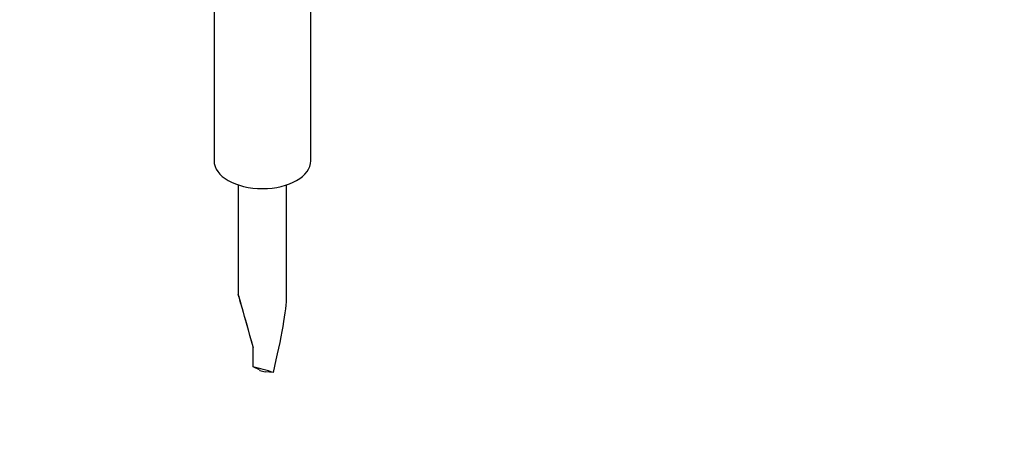
# Model space of a CAD drawing. Units: millimetres. Extents: x 0 to 8290, y 0 to 5832.
# Drawn here: x 6741 to 6838, y 3627 to 3670 of the extents above; entities that cross this region are included whole.
import ezdxf
from ezdxf import colors
from ezdxf.entities.mleader import LeaderData, LeaderLine
from ezdxf.math import Vec2, Vec3

# ---------------------------------------------------------------- set-up
doc = ezdxf.new("R2010")
doc.units = ezdxf.units.MM
doc.header["$LTSCALE"] = 20
doc.layers.add('MODEL_&_ANNOTATIONS', color=7, linetype='Continuous')
doc.layers.add('RC05C.75_COMBI_S', color=7, linetype='Continuous')

# ---------------------------------------------------------------- blocks, each defined once
blk = doc.blocks.new('_SE_FILLED')
at = {"color": 0}
blk.add_line((0, 0), (-1, 0), dxfattribs=at)
blk.add_solid([(0, 0), (-1, -0.1665), (-1, 0.1665), (0, 0)], dxfattribs=at)
blk = doc.blocks.new('SE3')
at = {"layer": 'RC05C.75_COMBI_S', "color": 7, "linetype": 'Continuous'}
for p, q in [((6769.627, 3655.998), (6769.627, 3678.829)), ((6760.027, 3673.298), (6760.027, 3655.998)), ((6762.427, 3653.598), (6762.427, 3643.587)), ((6767.227, 3643.587), (6767.227, 3653.598)), ((6762.427, 3643.587), (6762.427, 3642.722)), ((6767.227, 3642.552), (6767.227, 3643.587)), ((6763.874, 3637.568), (6763.903, 3637.465)), ((6763.903, 3635.545), (6763.903, 3637.517)), ((6764.542, 3635.234), (6763.903, 3635.545)), ((6764.539, 3635.236), (6764.56, 3635.16)), ((6764.542, 3635.234), (6764.56, 3635.16)), ((6764.56, 3635.16), (6765.091, 3635.032)), ((6765.911, 3634.982), (6765.091, 3635.032))]:
    blk.add_line(p, q, dxfattribs=at)
for centre, major_axis, ratio, start_param, end_param in [((6764.827, 3655.998), (4.8, 0), 0.57735, 3.141593, 6.283185), ((6764.827, 3634.218), (2.4, -8.504), 0.000877, 1.968886, 4.307279), ((6764.827, 3634.277), (-2.241, -8.945), 0.096025, 1.673725, 2.77559), ((6764.827, 3635.096), (2.399, -0.67), 0.081023, 1.124471, 1.988386)]:
    blk.add_ellipse(centre, major_axis=major_axis, ratio=ratio, start_param=start_param, end_param=end_param, dxfattribs=at)

msp = doc.modelspace()

# ---------------------------------------------------------------- block references
at = {"layer": 'MODEL_&_ANNOTATIONS'}
msp.add_blockref('SE3', (0, 0), dxfattribs=at)

# ---------------------------------------------------------------- leaders
at = {"layer": 'MODEL_&_ANNOTATIONS', "color": 7, "linetype": 'Continuous'}
ml = msp.add_multileader_mtext('Standard', dxfattribs=at)
ml.set_content('{\\pxsm0.9;\\fArial|b0||i0||c0|p34;\\W1.;ALUMINIUM BEARER RAILS\\P}', color=256)
ml.set_leader_properties()
ml.set_arrow_properties(name='_SE_FILLED')
ml.build(insert=Vec2(0, 0))
ml.multileader.update_dxf_attribs({"dogleg_length": 143.126, "arrow_head_size": 56})
ctx = ml.context
ctx.base_point, ctx.char_height, ctx.arrow_head_size, ctx.landing_gap_size = Vec3(6417.374, 3451.969), 56, 56, 19.6
ctx.text_align_type = 1
notes = []
notes.append((ctx, [(0, (1, 1, 0), (7607.461, 3477.969), (-1, 0), 143.126, [(0, [(7255.292, 3979.158)], 0, [])])]))
ctx.mtext.insert, ctx.mtext.alignment = Vec3(6932.054, 3506.445), 2
for ctx, leaders in notes:
    for number, flags, end, landing, length, lines in leaders:
        leader = LeaderData()
        leader.index, (leader.has_last_leader_line, leader.has_dogleg_vector, leader.attachment_direction) = number, flags
        leader.last_leader_point, leader.dogleg_vector, leader.dogleg_length = Vec3(end), Vec3(landing), length
        for number, points, colour, breaks in lines:
            line = LeaderLine()
            line.index, line.vertices, line.color, line.breaks = number, Vec3.list(points), colors.encode_raw_color(colour), breaks
            leader.lines.append(line)
        ctx.leaders.append(leader)

doc.saveas('drawing.dxf')
